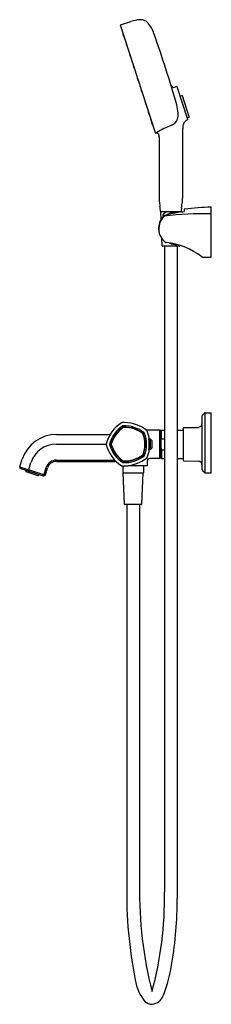
# Model space of a CAD drawing. Units: inches. Extents: x 4118.5 to 4127.1, y 118.8 to 163.1.
import ezdxf

# ---------------------------------------------------------------- set-up
doc = ezdxf.new("R2010")
doc.units = ezdxf.units.IN
doc.header["$LTSCALE"] = 0.64311
doc.header["$MEASUREMENT"] = 0
doc.layers.get('0').update_dxf_attribs({"color": 255, "linetype": 'CONTINUOUS'})
doc.layers.get('Defpoints').update_dxf_attribs({"linetype": 'CONTINUOUS'})
doc.styles.get("Standard").update_dxf_attribs({"font": 'txt', "width": 0.8})

msp = doc.modelspace()

# ---------------------------------------------------------------- linework, layer by layer
for p, q in [((4123.044, 162.819), (4123.5, 162.964)), ((4124.611, 157.959), (4123.037, 162.804)), ((4123.145, 162.414), (4123.177, 162.314)), ((4123.146, 162.422), (4123.157, 162.434)), ((4123.183, 162.309), (4123.198, 162.306)), ((4123.197, 162.253), (4123.229, 162.153)), ((4123.199, 162.261), (4123.209, 162.273)), ((4123.235, 162.148), (4123.251, 162.145)), ((4123.297, 161.944), (4123.33, 161.844)), ((4123.299, 161.952), (4123.31, 161.964)), ((4123.336, 161.839), (4123.351, 161.836)), ((4123.438, 161.512), (4123.47, 161.412)), ((4123.439, 161.52), (4123.45, 161.532)), ((4123.476, 161.407), (4123.492, 161.404)), ((4123.607, 160.992), (4123.639, 160.892)), ((4123.608, 161), (4123.619, 161.011)), ((4123.645, 160.887), (4123.661, 160.883)), ((4123.791, 160.426), (4123.823, 160.326)), ((4123.792, 160.434), (4123.803, 160.446)), ((4123.829, 160.321), (4123.844, 160.317)), ((4123.974, 159.86), (4124.007, 159.76)), ((4123.976, 159.868), (4123.987, 159.88)), ((4125.573, 160.04), (4125.477, 160.011)), ((4126.068, 158.556), (4125.588, 160.033)), ((4124.013, 159.755), (4124.028, 159.752)), ((4125.796, 159.633), (4125.725, 159.611)), ((4126.126, 158.681), (4125.821, 159.62)), ((4124.143, 159.34), (4124.176, 159.24)), ((4124.145, 159.348), (4124.156, 159.359)), ((4124.182, 159.235), (4124.197, 159.231)), ((4124.284, 158.908), (4124.316, 158.808)), ((4124.286, 158.916), (4124.296, 158.927)), ((4124.322, 158.803), (4124.338, 158.799)), ((4124.384, 158.599), (4124.417, 158.499)), ((4124.386, 158.606), (4124.397, 158.618)), ((4124.423, 158.494), (4124.438, 158.49)), ((4126.113, 158.657), (4126.043, 158.633)), ((4124.437, 158.438), (4124.469, 158.338)), ((4124.438, 158.445), (4124.449, 158.457)), ((4124.475, 158.332), (4124.491, 158.329)), ((4124.771, 157.789), (4124.771, 155.023)), ((4125.834, 158.038), (4125.834, 155.023)), ((4125.903, 154.516), (4125.903, 154.43)), ((4127.113, 152.371), (4127.113, 154.629)), ((4125.755, 154.409), (4124.85, 154.409)), ((4124.862, 154.078), (4124.85, 154.409)), ((4124.948, 154.273), (4124.948, 154.194)), ((4124.908, 152.886), (4124.895, 153.216)), ((4125.677, 152.866), (4124.928, 152.866)), ((4125.017, 152.866), (4125.017, 123.831)), ((4125.588, 152.866), (4125.588, 123.543)), ((4125.698, 152.906), (4125.697, 152.886)), ((4126.726, 152.38), (4127.113, 152.371)), ((4126.72, 142.807), (4126.72, 145.248)), ((4126.728, 145.269), (4126.829, 145.371)), ((4126.829, 145.371), (4126.829, 142.685)), ((4126.85, 145.38), (4127.113, 145.38)), ((4127.113, 142.676), (4127.113, 145.38)), ((4120.158, 144.4), (4122.503, 144.4)), ((4124.791, 144.602), (4124.257, 144.602)), ((4124.791, 144.602), (4124.791, 143.322)), ((4124.791, 144.385), (4124.869, 144.385)), ((4124.83, 144.562), (4124.83, 144.385)), ((4124.889, 144.602), (4124.869, 144.582)), ((4124.869, 143.342), (4124.869, 144.582)), ((4124.889, 144.602), (4125.017, 144.602)), ((4124.889, 144.208), (4124.889, 144.602)), ((4125.588, 144.602), (4125.873, 144.602)), ((4125.873, 143.233), (4125.873, 144.691)), ((4125.893, 144.711), (4126.526, 144.722)), ((4120.155, 143.972), (4122.395, 143.972)), ((4124.361, 144.195), (4124.312, 144.195)), ((4124.381, 144.188), (4124.446, 144.137)), ((4124.869, 144.154), (4124.889, 144.208)), ((4124.889, 144.208), (4125.017, 144.208)), ((4124.361, 143.729), (4124.312, 143.728)), ((4124.381, 143.736), (4124.446, 143.787)), ((4124.791, 143.539), (4124.869, 143.539)), ((4124.83, 143.539), (4124.83, 143.361)), ((4124.869, 143.768), (4124.889, 143.716)), ((4124.889, 143.716), (4125.017, 143.716)), ((4124.889, 143.716), (4124.889, 143.322)), ((4118.502, 142.966), (4118.612, 143.291)), ((4118.907, 142.824), (4119.009, 143.139)), ((4120.155, 143.247), (4122.78, 143.247)), ((4120.155, 143.185), (4122.797, 143.185)), ((4124.239, 142.997), (4123.379, 142.997)), ((4124.082, 142.67), (4124.082, 142.997)), ((4124.239, 143.204), (4124.239, 142.997)), ((4124.791, 143.322), (4124.358, 143.322)), ((4124.889, 143.322), (4124.869, 143.342)), ((4124.889, 143.322), (4125.017, 143.322)), ((4125.588, 143.322), (4125.873, 143.322)), ((4125.893, 143.213), (4126.526, 143.202)), ((4118.531, 142.888), (4118.504, 142.937)), ((4119.64, 142.568), (4118.504, 142.937)), ((4118.552, 142.87), (4119.564, 142.542)), ((4119.329, 142.547), (4118.794, 142.72)), ((4118.905, 142.783), (4118.905, 142.812)), ((4119.583, 142.587), (4119.543, 142.563)), ((4119.592, 142.544), (4119.64, 142.568)), ((4119.598, 142.607), (4119.698, 142.915)), ((4119.658, 142.59), (4119.757, 142.896)), ((4123.137, 142.989), (4123.137, 142.67)), ((4123.137, 142.67), (4124.082, 142.67)), ((4123.215, 141.272), (4123.157, 142.67)), ((4124.004, 141.272), (4124.062, 142.67)), ((4126.728, 142.786), (4126.829, 142.685)), ((4126.85, 142.676), (4127.113, 142.676)), ((4123.984, 141.253), (4123.235, 141.253)), ((4123.324, 141.253), (4123.324, 124.138)), ((4123.895, 141.253), (4123.895, 124.138))]:
    msp.add_line(p, q)
for centre, radius, start, end in [((4124.481, 159.845), 3.269, 102.7646, 107.4514), ((4123.922, 162.24), 0.81, 90.048, 101.6483), ((4123.922, 162.502), 0.548, 73.5555, 90.048), ((4123.954, 162.612), 0.433, 41.7647, 73.5555), ((4123.048, 162.808), 0.0118, 107.6168, 198), ((4123.156, 161.966), 1.46, 18.6072, 39.8097), ((4123.152, 162.417), 0.0079, 138, 198), ((4123.185, 162.317), 0.0079, 198, 258), ((4123.204, 162.256), 0.0079, 138, 198), ((4123.237, 162.156), 0.0079, 198, 258), ((4072.391, 143.907), 55.341, 16.0661, 19.557), ((4123.305, 161.947), 0.0079, 138, 198), ((4123.337, 161.847), 0.0079, 198, 258), ((4123.445, 161.514), 0.0079, 138, 198), ((4123.478, 161.415), 0.0079, 198, 258), ((4123.614, 160.994), 0.0079, 138, 198), ((4123.647, 160.894), 0.0079, 198, 258), ((4123.798, 160.428), 0.0079, 138, 198), ((4123.831, 160.329), 0.0079, 198, 258), ((4123.982, 159.862), 0.0079, 138, 198), ((4125.437, 160.137), 0.132, 201.6921, 287.5858), ((4125.577, 160.029), 0.0118, 18, 107), ((4124.014, 159.763), 0.0079, 198, 258), ((4125.802, 159.614), 0.0197, 18, 107.4997), ((4124.151, 159.342), 0.0079, 138, 198), ((4124.183, 159.242), 0.0079, 198, 258), ((4123.285, 158.68), 2.349, 4.3178, 13.3465), ((4124.291, 158.91), 0.0079, 138, 198), ((4124.324, 158.81), 0.0079, 198, 258), ((4124.392, 158.601), 0.0079, 138, 198), ((4124.424, 158.501), 0.0079, 198, 258), ((4125.177, 158.727), 0.453, 290.4296, 341.0138), ((4124.84, 158.779), 0.792, 345.3518, 5.6314), ((4126.13, 158.283), 0.267, 105.2803, 148.2708), ((4126.057, 158.552), 0.0118, 285.2803, 18), ((4126.107, 158.675), 0.0197, 288.4996, 18), ((4124.444, 158.44), 0.0079, 138, 198), ((4124.477, 158.34), 0.0079, 198, 258), ((4126.884, 154.231), 4.356, 110.8257, 120.6082), ((4127.689, 158.065), 1.855, 175.5182, 180.8297), ((4126.325, 158.181), 0.487, 150.1665, 176.6617), ((4124.622, 157.963), 0.0118, 198, 287.3282), ((4144.183, 129.781), 34.294, 124.6868, 124.7698), ((4124.659, 157.846), 0.111, 2.0607, 107.3282), ((4120.84, 157.708), 3.932, 1.1775, 2.0607), ((4125.886, 155.027), 1.115, 180.2225, 187.0162), ((4124.423, 155.044), 1.411, 351.9419, 359.1355), ((4131.205, 155.682), 6.474, 187.0162, 188.9799), ((4122.155, 154.252), 2.688, 3.589, 8.9799), ((4127.671, 154.323), 1.906, 171.7291, 177.0749), ((4058.698, 164.349), 67.792, 351.72907, 351.94194), ((4125.923, 154.516), 0.0197, 96.5872, 180), ((4127.755, 138.653), 15.988, 92.2984, 96.5872), ((4125.534, 153.672), 0.784, 135.1498, 233.9898), ((4125.543, 153.634), 0.785, 134.0655, 191.5123), ((4124.85, 154.421), 0.0118, 183.589, 270), ((4124.994, 154.275), 0.0464, 119.5112, 182.3507), ((4125.797, 153.329), 1.285, 125.8117, 129.9279), ((4125.023, 154.176), 0.0669, 109.1833, 133.038), ((4125.022, 154.18), 0.0306, 97.6881, 144.5813), ((4126.724, 148.215), 6.266, 98.6693, 105.9574), ((4126.785, 141.12), 13.209, 88.5753, 97.6881), ((4125.16, 154.211), 0.198, 91.3262, 125.8117), ((4125.516, 153.74), 0.659, 79.0726, 125.5975), ((4125.755, 154.421), 0.0118, 270, 357.0749), ((4125.585, 155.986), 1.589, 277.0371, 281.5577), ((4124.928, 152.886), 0.02, 182.192, 270), ((4125.111, 153.095), 0.0694, 236.1015, 260.327), ((4124.778, 149.91), 3.134, 52.3629, 84.108), ((4125.539, 153.661), 0.72, 244.4432, 272.6282), ((4125.677, 152.886), 0.02, 270, 357.808), ((4126.731, 152.45), 0.0703, 236.1439, 266.2597), ((4126.75, 145.248), 0.03, 135.3897, 180), ((4126.85, 145.35), 0.03, 90, 135.3897), ((4123.916, 143.596), 1.568, 121.8512, 166.1488), ((4123.916, 143.596), 1.421, 123.3248, 164.6752), ((4123.11, 144.894), 0.039, 94.1488, 121.8512), ((4123.314, 140.709), 4.229, 91.2247, 92.807), ((4123.156, 144.753), 0.0359, 92.6752, 123.3248), ((4123.22, 143.37), 1.421, 51.3248, 92.6752), ((4123.207, 143.334), 1.603, 50.3141, 89.4163), ((4126.523, 144.919), 0.197, 271, 0), ((4120.158, 142.768), 1.633, 90, 161.284), ((4122.505, 144.521), 0.121, 269.1662, 321.2074), ((4123.916, 143.596), 1.362, 123.8168, 164.1832), ((4123.916, 143.596), 1.345, 124.0938, 163.9062), ((4123.169, 144.711), 0.0197, 92.1832, 123.8168), ((4123.176, 144.689), 0.0252, 91.9062, 124.0938), ((4123.22, 143.37), 1.362, 51.8168, 92.1832), ((4123.22, 143.37), 1.345, 52.0938, 91.9062), ((4124.031, 144.411), 0.0252, 19.9062, 52.0938), ((4122.79, 143.962), 1.345, 340.0938, 19.9062), ((4124.05, 144.425), 0.0197, 20.1832, 51.8168), ((4122.79, 143.962), 1.362, 339.8168, 20.1832), ((4124.086, 144.451), 0.0359, 20.6752, 51.3248), ((4122.79, 143.962), 1.421, 339.3248, 20.6752), ((4124.258, 144.816), 0.214, 238.9816, 269.7854), ((4124.206, 144.538), 0.039, 22.1424, 49.8512), ((4122.79, 143.962), 1.568, 8.5579, 22.1486), ((4124.791, 144.562), 0.0394, 360, 90), ((4125.893, 144.691), 0.0197, 91, 180), ((4120.155, 142.767), 1.204, 90, 162.0333), ((4122.437, 143.963), 0.0433, 168.8604, 193.7379), ((4123.911, 144.323), 1.561, 193.7379, 238.2326), ((4122.581, 143.962), 0.0359, 164.6752, 195.3248), ((4123.916, 144.328), 1.421, 195.3248, 236.6752), ((4122.625, 143.962), 0.0197, 164.1832, 195.8168), ((4123.916, 144.328), 1.362, 195.8168, 236.1832), ((4122.648, 143.962), 0.0252, 163.9062, 196.0938), ((4123.915, 144.328), 1.344, 196.0938, 236.0702), ((4124.315, 144.216), 0.00607, 16.3516, 186.0125), ((4122.654, 143.961), 1.674, 351.2769, 8.764), ((4124.18, 144.177), 0.147, 7.2569, 16.3516), ((4124.36, 144.162), 0.033, 51.9669, 89.5), ((4118.416, 143.962), 5.969, 357.8291, 2.1707), ((4124.425, 144.111), 0.033, 5.0251, 51.9669), ((4122.728, 143.962), 1.737, 354.9774, 5.0251), ((4123.22, 144.554), 1.421, 267.3249, 308.6751), ((4123.22, 144.554), 1.362, 267.8168, 308.1832), ((4123.22, 144.554), 1.345, 268.0938, 307.9062), ((4124.031, 143.512), 0.0252, 307.9062, 340.0938), ((4124.05, 143.499), 0.0197, 308.1832, 339.8168), ((4124.086, 143.473), 0.0359, 308.6751, 339.3248), ((4122.79, 143.962), 1.568, 337.8512, 351.4421), ((4124.315, 143.705), 0.00595, 161.7239, 355.0965), ((4124.109, 143.76), 0.219, 345.284, 351.7233), ((4124.36, 143.762), 0.033, 270.5, 308.0329), ((4124.425, 143.813), 0.033, 308.0329, 354.9774), ((4120.155, 142.767), 0.48, 90, 162.0333), ((4120.155, 142.767), 0.418, 90, 162.0333), ((4122.797, 143.067), 0.118, 52.1798, 90), ((4123.11, 143.029), 0.039, 238.3124, 265.8512), ((4123.156, 143.171), 0.0359, 236.6752, 267.3249), ((4123.169, 143.212), 0.0197, 236.1832, 267.8168), ((4123.174, 143.225), 0.0161, 236.0702, 275.3879), ((4123.183, 144.654), 1.668, 271.4876, 308.897), ((4124.206, 143.386), 0.039, 310.1488, 337.8512), ((4124.358, 143.204), 0.118, 90, 180), ((4124.791, 143.361), 0.0394, 270, 360), ((4125.893, 143.233), 0.0197, 180, 269), ((4126.523, 143.005), 0.197, 0, 89), ((4118.537, 142.955), 0.0368, 161.284, 208.2798), ((4118.563, 142.905), 0.0368, 208.2798, 252.0333), ((4118.974, 142.8), 0.197, 180.7754, 203.893), ((4118.942, 142.812), 0.0368, 162.0333, 179.9727), ((4118.942, 142.783), 0.0368, 179.9727, 252.0333), ((4119.231, 142.717), 0.197, 300.1736, 323.2912), ((4119.523, 142.594), 0.0368, 252.0333, 301.7909), ((4119.563, 142.619), 0.0368, 301.7909, 342.0333), ((4119.623, 142.601), 0.0368, 297.0333, 342.0333), ((4123.314, 147.274), 4.288, 267.2356, 268.8376), ((4126.75, 142.807), 0.03, 180, 224.6103), ((4126.85, 142.706), 0.03, 224.6103, 270), ((4119.576, 142.577), 0.0368, 252.0333, 297.0333), ((4123.235, 141.273), 0.0197, 182.3859, 270), ((4123.984, 141.273), 0.0197, 270, 357.6141), ((4142.563, 123.712), 19.244, 178.7291, 191.482), ((4142.109, 123.846), 18.217, 179.0807, 194.2875), ((4109.033, 123.557), 15.986, 344.7436, 0.9801), ((4107.639, 123.525), 17.949, 350.7131, 0.0578), ((4117.722, 121.876), 7.732, 339.6314, 350.7131), ((4125.539, 120.12), 1.85, 187.4243, 220.8094), ((4124.382, 119.404), 0.628, 276.7688, 339.6312), ((4124.465, 119.253), 0.473, 226.3, 268.8558)]:
    msp.add_arc(centre, radius, start, end)

# ---------------------------------------------------------------- texts
at = {"layer": 'Defpoints'}
for tag, p, s in [('MODELNUMBER', (4127.115, 144.028), 'K-EX27029T-9E2'), ('TRADENAME', (4127.115, 144.027), ''), ('PRODUCT', (4127.115, 144.025), 'BATH AND SHOWER FAUCET')]:
    msp.add_attdef(tag, p, s, height=0.001, dxfattribs=at)

doc.saveas('drawing.dxf')
